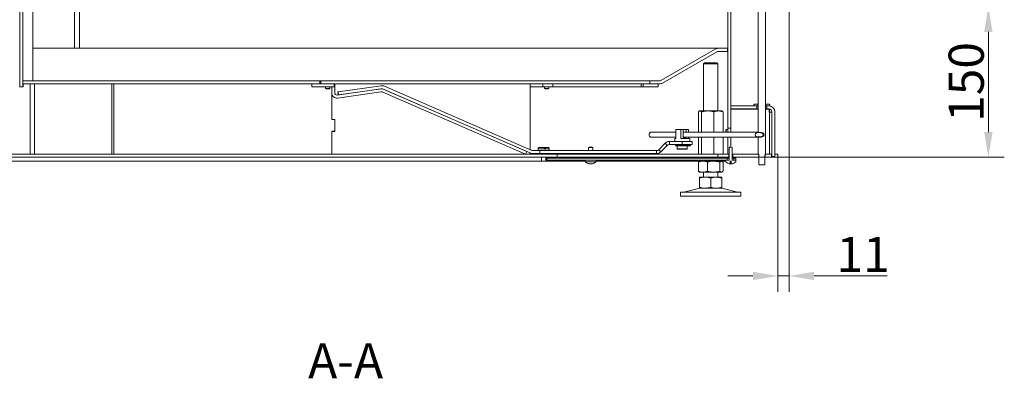
# Model space of a CAD drawing. Extents: x -4523 to -552, y 2363 to 5505.
# Drawn here: x -1533 to -552, y 3857 to 4215 of the extents above; entities that cross this region are included whole.
import ezdxf

# ---------------------------------------------------------------- set-up
doc = ezdxf.new("R2010")
doc.units = 0
doc.header["$LTSCALE"] = 5
doc.layers.add('Bemaßungen(Brunner)', color=7, linetype='Continuous', lineweight=25)
doc.layers.add('SLD-0', color=7, linetype='Continuous')
doc.styles.add('Brunner 2014', font='arial.ttf', dxfattribs={"height": 35})
doc.dimstyles.new('Brunner 2014', dxfattribs={"dimscale": 5, "dimtxt": 35, "dimasz": 5, "dimexe": 3.175, "dimexo": 0, "dimgap": 0.762, "dimtad": 1, "dimdec": 0, "dimrnd": 1e-08, "dimtxsty": 'Brunner 2014', "dimcen": 0.09, "dimdle": 10, "dimclrd": 7, "dimclre": 7, "dimclrt": 7, "dimadec": 1, "dimazin": 2, "dimtfac": 0.666667, "dimtdec": 0, "dimtmove": 0, "dimatfit": 3, "dimldrblk": 'Filled-1', "dimfxl": 1, "dimtolj": 1, "dimlwd": 5, "dimlwe": 5, "dimarcsym": 0})

# ---------------------------------------------------------------- blocks, each defined once
blk = doc.blocks.new('*D51')
at = {"layer": 'Defpoints', "color": 0, "lineweight": 5}
for p in [(-766.78, 4227.41), (-796.93, 4077.61), (-568.3, 4077.61)]:
    blk.add_point(p, dxfattribs=at)
at = {"layer": 'SLD-0', "color": 7, "linetype": 'Continuous', "lineweight": 5}
for p, q in [((-766.78, 4227.41), (-552.43, 4227.41)), ((-568.3, 4202.41), (-568.3, 4102.61)), ((-796.93, 4077.61), (-552.43, 4077.61))]:
    blk.add_line(p, q, dxfattribs=at)
at = {"layer": 'SLD-0', "color": 7, "lineweight": 5}
for points in [[(-572.47, 4202.41), (-564.14, 4202.41), (-568.3, 4227.41)], [(-572.47, 4102.61), (-564.14, 4102.61), (-568.3, 4077.61)]]:
    blk.add_solid(points, dxfattribs=at)
at = {"layer": 'SLD-0', "color": 7, "lineweight": 5, "insert": (-607.85, 4152.51), "char_height": 35, "attachment_point": 2, "rotation": 90, "style": 'Brunner 2014'}
blk.add_mtext('\\A1;150', dxfattribs=at)
blk = doc.blocks.new('Filled-1')
at = {"color": 0}
for p, q in [((0, 0), (-1, 0.167)), ((-1, 0.167), (-1, -0.167)), ((-1, 0), (0, 0)), ((-1, -0.167), (0, 0))]:
    blk.add_line(p, q, dxfattribs=at)
at = {"color": 0, "flags": 128}
blk.add_lwpolyline([(-1, -0.167), (0, 0), (-1, 0.167), (-1, -0.167)], dxfattribs=at)
at = {"color": 0}
blk.add_solid([(-1, -0.167), (0, 0), (-1, 0.167), (-1, -0.167)], dxfattribs=at)
blk = doc.blocks.new('*D52')
at = {"layer": 'Defpoints', "color": 0, "lineweight": 5}
for p in [(-766.78, 4227.41), (-777.78, 4080.61), (-777.78, 3959.19)]:
    blk.add_point(p, dxfattribs=at)
at = {"layer": 'SLD-0', "color": 7, "linetype": 'Continuous', "lineweight": 5}
for p, q in [((-766.78, 4227.41), (-766.78, 3943.32)), ((-777.78, 4080.61), (-777.78, 3943.32)), ((-802.78, 3959.19), (-827.78, 3959.19)), ((-777.78, 3959.19), (-766.78, 3959.19)), ((-741.78, 3959.19), (-669.07, 3959.19))]:
    blk.add_line(p, q, dxfattribs=at)
at = {"layer": 'SLD-0', "color": 7, "lineweight": 5}
for points in [[(-802.78, 3963.36), (-802.78, 3955.03), (-777.78, 3959.19)], [(-741.78, 3963.36), (-741.78, 3955.03), (-766.78, 3959.19)]]:
    blk.add_solid(points, dxfattribs=at)
at = {"layer": 'SLD-0', "color": 30, "lineweight": 5, "insert": (-692.93, 3998.15), "char_height": 35, "attachment_point": 2, "style": 'Brunner 2014'}
blk.add_mtext('\\A1;11', dxfattribs=at)
blk = doc.blocks.new('*D54')
at = {"layer": 'Defpoints', "color": 0, "lineweight": 5}
for p in [(-1507.78, 5331.66), (-1902.21, 4073.61), (-1615.78, 4073.61)]:
    blk.add_point(p, dxfattribs=at)
at = {"layer": 'SLD-0', "color": 7, "linetype": 'Continuous', "lineweight": 5}
for p, q in [((-1507.78, 5331.66), (-1918.08, 5331.66)), ((-1902.21, 5306.66), (-1902.21, 4098.61)), ((-1615.78, 4073.61), (-1918.08, 4073.61))]:
    blk.add_line(p, q, dxfattribs=at)
at = {"layer": 'SLD-0', "color": 7, "lineweight": 5}
for points in [[(-1906.37, 5306.66), (-1898.04, 5306.66), (-1902.21, 5331.66)], [(-1906.37, 4098.61), (-1898.04, 4098.61), (-1902.21, 4073.61)]]:
    blk.add_solid(points, dxfattribs=at)
at = {"layer": 'SLD-0', "color": 7, "lineweight": 5, "insert": (-1941.76, 4723.32), "char_height": 35, "attachment_point": 2, "rotation": 90, "style": 'Brunner 2014'}
blk.add_mtext('\\A1;1258', dxfattribs=at)
blk = doc.blocks.new('*D58')
at = {"layer": 'Bemaßungen(Brunner)', "color": 7, "linetype": 'Continuous', "lineweight": 5}
for p, q in [((-1437.78, 5383.66), (-2005.3, 5383.66)), ((-1989.43, 5358.66), (-1989.43, 4098.61)), ((-1615.78, 4073.61), (-2005.3, 4073.61))]:
    blk.add_line(p, q, dxfattribs=at)
at = {"layer": 'Bemaßungen(Brunner)', "color": 7, "lineweight": 5}
for points in [[(-1993.59, 5358.66), (-1985.26, 5358.66), (-1989.43, 5383.66)], [(-1993.59, 4098.61), (-1985.26, 4098.61), (-1989.43, 4073.61)]]:
    blk.add_solid(points, dxfattribs=at)
at = {"layer": 'Defpoints', "color": 0, "lineweight": 5}
for p in [(-1437.78, 5383.66), (-1989.43, 4073.61), (-1615.78, 4073.61)]:
    blk.add_point(p, dxfattribs=at)
at = {"layer": 'Bemaßungen(Brunner)', "color": 7, "lineweight": 5, "insert": (-2011.12, 4728.63), "char_height": 35, "attachment_point": 5, "rotation": 90, "style": 'Brunner 2014'}
blk.add_mtext('\\A1;1310', dxfattribs=at)

msp = doc.modelspace()

# ---------------------------------------------------------------- hatches: boundary and pattern name
at = {"linetype": 'Continuous', "lineweight": 5}
h = msp.add_hatch(dxfattribs=at)
h.set_pattern_fill('ANSI31', scale=5, style=0)
h.set_pattern_definition([(45, (-4659.617, 2612.427), (-11.22532, 11.22532), [])])
edge = h.paths.add_edge_path(flags=0)
edge.add_line((-786.48, 4130.21), (-789.91, 4130.21))
edge.add_line((-789.91, 4130.21), (-789.91, 4128.61))
edge.add_line((-789.91, 4128.61), (-785.97, 4128.61))
edge.add_line((-785.97, 4128.61), (-785.97, 4129.71))
edge.add_spline(control_points=[(-785.97, 4129.71), (-786.14, 4129.87), (-786.31, 4130.04), (-786.48, 4130.21)], knot_values=[0.01927, 0.01927, 0.01927, 0.01927, 0.019984, 0.019984, 0.019984, 0.019984], weights=[1, 1, 1, 1], degree=3, periodic=0)

# ---------------------------------------------------------------- linework, layer by layer
at = {"color": 7, "linetype": 'Continuous', "lineweight": 5}
for p, q in [((-1532.78, 4284.84), (-1532.78, 4147.61)), ((-1529.78, 4281.75), (-1529.78, 4147.61)), ((-1529.78, 4277.2), (-1529.78, 4153.61)), ((-1519.78, 4277.2), (-1519.78, 4153.61)), ((-1478.08, 4186.01), (-1478.08, 4238.71)), ((-1473.08, 4238.71), (-1473.08, 4186.01)), ((-827.78, 4106.61), (-827.78, 4238.91)), ((-824.78, 4106.61), (-824.78, 4238.91)), ((-797.53, 4101.82), (-797.53, 4231.41)), ((-790.13, 4231.41), (-790.13, 4079.91)), ((-1532.81, 4182.61), (-1532.78, 4182.61)), ((-1519.78, 4186.01), (-1478.08, 4186.01)), ((-1474.3, 4186.01), (-1478.08, 4186.01)), ((-1474.3, 4186.01), (-837.43, 4186.01)), ((-894.46, 4154.01), (-840.43, 4185.2)), ((-840.25, 4185.2), (-894.28, 4154.01)), ((-838.75, 4182.6), (-892.78, 4151.41)), ((-840.43, 4185.1), (-840.43, 4185.2)), ((-837.43, 4186), (-837.43, 4186.01)), ((-837.25, 4186.01), (-828.06, 4186.01)), ((-837.25, 4183.01), (-828.06, 4183.01)), ((-828.06, 4186.01), (-828.06, 4183.01)), ((-828.06, 4186.01), (-827.78, 4186.01)), ((-828.06, 4183.01), (-827.78, 4183.01)), ((-850.78, 4171.61), (-851.78, 4170.61)), ((-851.78, 4170.61), (-851.78, 4123.61)), ((-837.78, 4170.61), (-851.78, 4170.61)), ((-850.78, 4171.61), (-838.78, 4171.61)), ((-837.78, 4170.61), (-838.78, 4171.61)), ((-837.78, 4123.61), (-837.78, 4170.61)), ((-1532.78, 4147.61), (-1532.81, 4147.61)), ((-1529.78, 4147.61), (-1532.78, 4147.61)), ((-1519.78, 4153.61), (-1529.78, 4153.61)), ((-1529.78, 4150.61), (-1529.78, 4153.61)), ((-1529.78, 4153.61), (-1233.78, 4153.61)), ((-1529.78, 4150.61), (-1233.78, 4150.61)), ((-1529.31, 4147.61), (-1529.78, 4147.61)), ((-1529.31, 4150.61), (-1529.31, 4147.61)), ((-1522.3, 4080.61), (-1522.3, 4150.61)), ((-1518.06, 4150.61), (-1518.06, 4080.61)), ((-1441.15, 4150.61), (-1441.15, 4080.61)), ((-1439.03, 4150.61), (-1439.03, 4080.61)), ((-1242.03, 4147.61), (-1242.03, 4150.61)), ((-1219.53, 4150.61), (-1242.03, 4150.61)), ((-1219.53, 4147.61), (-1242.03, 4147.61)), ((-1242.03, 4147.61), (-1242.03, 4147.51)), ((-1242.03, 4147.51), (-1228.13, 4147.51)), ((-1233.78, 4153.61), (-1233.78, 4150.61)), ((-1233.78, 4153.61), (-1233.03, 4153.61)), ((-1233.03, 4153.61), (-905.53, 4153.61)), ((-1233.03, 4150.61), (-1233.03, 4153.61)), ((-1233.03, 4150.61), (-905.53, 4150.61)), ((-1228.13, 4147.61), (-1228.13, 4146.11)), ((-1223.93, 4146.11), (-1223.93, 4147.61)), ((-1223.93, 4147.51), (-1222.03, 4147.51)), ((-1222.03, 4141.44), (-1222.03, 4147.61)), ((-1222.03, 4147.61), (-1219.03, 4147.61)), ((-1219.53, 4147.61), (-1219.53, 4150.61)), ((-1219.03, 4147.61), (-1219.03, 4150.61)), ((-1219.03, 4141.44), (-1219.03, 4147.61)), ((-1215.72, 4142.63), (-1172.85, 4148.66)), ((-1169.62, 4148.22), (-1022.75, 4084.35)), ((-1024.53, 4149.8), (-1024.53, 4150.61)), ((-1024.53, 4149.8), (-1024.53, 4144.61)), ((-1012.03, 4147.61), (-1024.53, 4147.61)), ((-1012.03, 4147.61), (-1012.03, 4150.61)), ((-1002.03, 4147.61), (-1012.03, 4147.61)), ((-1010.13, 4147.61), (-1010.13, 4146.11)), ((-1005.93, 4146.11), (-1005.93, 4147.61)), ((-1002.03, 4150.61), (-1002.03, 4147.61)), ((-914.03, 4147.61), (-1002.03, 4147.61)), ((-914.03, 4147.61), (-914.03, 4150.61)), ((-912.03, 4147.61), (-914.03, 4147.61)), ((-912.03, 4147.61), (-912.03, 4150.61)), ((-897.03, 4150.61), (-912.03, 4150.61)), ((-897.03, 4147.61), (-912.03, 4147.61)), ((-905.53, 4150.61), (-905.53, 4153.61)), ((-905.53, 4153.61), (-905.28, 4153.61)), ((-905.28, 4153.61), (-905.28, 4150.61)), ((-905.28, 4153.61), (-895.78, 4153.61)), ((-905.28, 4150.61), (-895.78, 4150.61)), ((-897.03, 4147.61), (-897.03, 4150.61)), ((-894.46, 4153.91), (-894.46, 4154.01)), ((-1228.13, 4146.11), (-1227.63, 4145.61)), ((-1223.93, 4146.11), (-1228.13, 4146.11)), ((-1224.43, 4145.61), (-1227.63, 4145.61)), ((-1224.43, 4145.61), (-1223.93, 4146.11)), ((-1222.03, 4115.11), (-1222.03, 4141.44)), ((-1173.27, 4145.57), (-1216.75, 4139.46)), ((-1172.85, 4142.6), (-1216.34, 4136.48)), ((-1216.08, 4142.58), (-1215.72, 4142.63)), ((-1216.08, 4142.58), (-1215.66, 4139.61)), ((-1215.72, 4142.63), (-1215.3, 4139.66)), ((-1215.3, 4139.66), (-1172.43, 4145.68)), ((-1171.24, 4142.38), (-1029.09, 4080.57)), ((-1170.82, 4145.46), (-1023.95, 4081.6)), ((-1170.04, 4145.13), (-1027.89, 4083.32)), ((-1024.53, 4144.61), (-1024.53, 4085.13)), ((-1010.13, 4146.11), (-1009.63, 4145.61)), ((-1005.93, 4146.11), (-1010.13, 4146.11)), ((-1006.43, 4145.61), (-1009.63, 4145.61)), ((-1006.43, 4145.61), (-1005.93, 4146.11)), ((-824.83, 4128.61), (-824.83, 4125.61)), ((-824.83, 4128.61), (-798.86, 4128.61)), ((-801.17, 4130.21), (-801.68, 4129.71)), ((-801.68, 4129.71), (-801.68, 4128.61)), ((-801.68, 4128.61), (-797.75, 4128.61)), ((-797.75, 4130.21), (-801.17, 4130.21)), ((-798.86, 4128.61), (-798.86, 4125.61)), ((-797.75, 4128.61), (-797.75, 4130.21)), ((-797.75, 4130.21), (-797.53, 4130.21)), ((-797.75, 4128.61), (-797.53, 4128.61)), ((-790.13, 4130.21), (-789.91, 4130.21)), ((-790.13, 4128.61), (-789.91, 4128.61)), ((-789.91, 4130.21), (-789.91, 4128.61)), ((-786.48, 4130.21), (-789.91, 4130.21)), ((-789.91, 4128.61), (-785.97, 4128.61)), ((-788.8, 4125.61), (-788.8, 4128.61)), ((-788.8, 4128.61), (-786.83, 4128.61)), ((-785.97, 4129.71), (-786.48, 4130.21)), ((-785.97, 4128.61), (-785.97, 4129.71)), ((-857.05, 4122.62), (-857.05, 4102.41)), ((-855.78, 4123.61), (-856.18, 4123.38)), ((-855.4, 4123.61), (-855.78, 4123.61)), ((-847.63, 4123.61), (-855.4, 4123.61)), ((-853.76, 4122.62), (-853.76, 4102.41)), ((-837, 4123.61), (-847.63, 4123.61)), ((-841.49, 4122.62), (-841.49, 4102.41)), ((-833.78, 4123.61), (-837, 4123.61)), ((-833.38, 4123.38), (-833.78, 4123.61)), ((-832.51, 4122.62), (-832.51, 4102.41)), ((-824.83, 4125.61), (-798.86, 4125.61)), ((-824.7, 4102.41), (-824.7, 4125.51)), ((-824.7, 4125.51), (-819.74, 4125.51)), ((-797.53, 4125.51), (-819.74, 4125.51)), ((-798.86, 4125.61), (-797.53, 4125.61)), ((-790.13, 4125.61), (-788.8, 4125.61)), ((-786.6, 4125.51), (-790.13, 4125.51)), ((-788.8, 4125.61), (-786.83, 4125.61)), ((-786.6, 4125.51), (-786.6, 4122.31)), ((-786.6, 4125.51), (-786.08, 4125.51)), ((-786.6, 4122.31), (-786.31, 4122.31)), ((-786.31, 4122.31), (-786.31, 4080.61)), ((-786.31, 4122.31), (-783.83, 4122.31)), ((-786.08, 4122.31), (-786.08, 4125.51)), ((-783.83, 4122.61), (-783.83, 4078.11)), ((-780.83, 4122.61), (-780.83, 4078.11)), ((-1219.03, 4115.11), (-1222.03, 4115.11)), ((-1219.03, 4103.11), (-1219.03, 4115.11)), ((-1219.03, 4115.11), (-1219.03, 4103.61)), ((-1219.03, 4103.61), (-1222.03, 4103.61)), ((-1222.03, 4080.61), (-1222.03, 4103.61)), ((-1222.03, 4081.11), (-1222.03, 4103.11)), ((-1222.03, 4103.11), (-1219.03, 4103.11)), ((-905.5, 4101.71), (-905.72, 4101.35)), ((-905.72, 4098.46), (-905.5, 4098.1)), ((-903.71, 4102.33), (-904.86, 4102.33)), ((-879.5, 4102.41), (-903.37, 4102.41)), ((-879.5, 4096.12), (-879.5, 4105.12)), ((-879.5, 4105.12), (-874.56, 4105.12)), ((-874.56, 4096.12), (-874.56, 4105.12)), ((-874.56, 4105.12), (-872.1, 4105.12)), ((-872.1, 4097.12), (-872.1, 4105.12)), ((-869.2, 4105.12), (-872.1, 4105.12)), ((-797.53, 4102.41), (-872.1, 4102.41)), ((-869.2, 4105.12), (-869.2, 4102.41)), ((-869.2, 4105.12), (-866.75, 4105.12)), ((-866.75, 4102.41), (-866.75, 4105.12)), ((-829.2, 4105.16), (-829.7, 4104.66)), ((-829.7, 4102.41), (-829.7, 4104.66)), ((-827.78, 4105.16), (-829.2, 4105.16)), ((-829.2, 4102.41), (-829.2, 4105.16)), ((-824.78, 4106.61), (-827.78, 4106.61)), ((-827.78, 4102.41), (-827.78, 4106.61)), ((-824.78, 4106.61), (-824.78, 4102.41)), ((-824.7, 4105.16), (-824.78, 4105.16)), ((-797.53, 4079.91), (-797.53, 4097.99)), ((-903.71, 4097.48), (-904.86, 4097.48)), ((-903.37, 4097.41), (-879.5, 4097.41)), ((-890.12, 4091.36), (-896.5, 4084.98)), ((-888, 4089.24), (-894.38, 4082.86)), ((-888, 4089.24), (-890.12, 4091.36)), ((-885.88, 4090.12), (-885.88, 4093.12)), ((-873.12, 4093.12), (-885.88, 4093.12)), ((-873.12, 4090.12), (-885.88, 4090.12)), ((-880.62, 4096.12), (-880.62, 4093.32)), ((-880.62, 4096.12), (-879.5, 4096.12)), ((-880.62, 4093.32), (-880.42, 4093.12)), ((-880.62, 4093.32), (-866.95, 4093.32)), ((-879.9, 4089.77), (-879.9, 4088.77)), ((-879.9, 4089.77), (-879.7, 4089.77)), ((-879.9, 4088.77), (-879.7, 4088.77)), ((-879.7, 4088.77), (-879.7, 4089.77)), ((-879.7, 4089.77), (-864.97, 4089.77)), ((-879.7, 4088.77), (-864.97, 4088.77)), ((-878.12, 4090.12), (-878.12, 4089.82)), ((-878.12, 4089.82), (-869.01, 4089.82)), ((-878.12, 4088.77), (-878.12, 4085.82)), ((-877.12, 4089.82), (-877.12, 4089.77)), ((-865.62, 4096.12), (-874.56, 4096.12)), ((-873.12, 4090.12), (-873.12, 4093.12)), ((-873.12, 4093.12), (-863.12, 4093.12)), ((-863.12, 4090.12), (-873.12, 4090.12)), ((-872.1, 4097.41), (-797.53, 4097.41)), ((-869.2, 4097.12), (-872.1, 4097.12)), ((-869.2, 4097.41), (-869.2, 4097.12)), ((-869.12, 4089.77), (-869.12, 4089.82)), ((-869.01, 4089.82), (-868.12, 4089.82)), ((-868.12, 4089.82), (-868.12, 4090.12)), ((-868.12, 4085.82), (-868.12, 4088.77)), ((-866.95, 4093.32), (-865.62, 4093.32)), ((-866.75, 4096.12), (-866.75, 4097.41)), ((-865.82, 4093.12), (-865.62, 4093.32)), ((-865.62, 4093.32), (-865.62, 4096.12)), ((-864.97, 4088.77), (-864.97, 4089.77)), ((-863.12, 4093.12), (-863.12, 4090.12)), ((-857.05, 4097.41), (-857.05, 4080.61)), ((-853.76, 4097.41), (-853.76, 4080.61)), ((-841.49, 4097.41), (-841.49, 4080.61)), ((-832.51, 4097.41), (-832.51, 4080.61)), ((-827.78, 4082.61), (-827.78, 4097.41)), ((-824.78, 4087.61), (-824.78, 4097.41)), ((-824.7, 4087.61), (-824.7, 4097.41)), ((-1612.78, 4080.61), (-997.76, 4080.61)), ((-1027.89, 4083.32), (-1029.09, 4080.57)), ((-1024.53, 4081.86), (-1024.53, 4081.11)), ((-1014.93, 4084.11), (-1021.55, 4084.11)), ((-1014.93, 4081.11), (-1021.55, 4081.11)), ((-1015.88, 4087.31), (-1016.58, 4086.61)), ((-1016.58, 4086.61), (-1016.58, 4084.61)), ((-1016.58, 4086.61), (-1010.25, 4086.61)), ((-1016.58, 4084.61), (-1005.58, 4084.61)), ((-1015.88, 4087.31), (-1010.43, 4087.31)), ((-1014.93, 4084.11), (-1014.93, 4081.11)), ((-1006.93, 4084.11), (-1014.93, 4084.11)), ((-1006.93, 4081.11), (-1014.93, 4081.11)), ((-1014.58, 4084.41), (-1014.58, 4084.11)), ((-1014.58, 4081.11), (-1014.58, 4080.61)), ((-1010.25, 4086.61), (-1010.43, 4087.31)), ((-1009.27, 4087.31), (-1010.43, 4087.31)), ((-1010.25, 4086.61), (-1010.25, 4085.71)), ((-1009.09, 4085.71), (-1010.25, 4085.71)), ((-1009.27, 4087.31), (-1009.09, 4086.61)), ((-1009.27, 4087.31), (-1006.28, 4087.31)), ((-1009.09, 4085.71), (-1009.09, 4086.61)), ((-1009.09, 4086.61), (-1005.58, 4086.61)), ((-1007.58, 4084.11), (-1007.58, 4084.41)), ((-1007.58, 4080.61), (-1007.58, 4081.11)), ((-1001.18, 4084.11), (-1006.93, 4084.11)), ((-1001.18, 4081.11), (-1006.93, 4081.11)), ((-1005.58, 4086.61), (-1006.28, 4087.31)), ((-1005.58, 4084.61), (-1005.58, 4086.61)), ((-1001.18, 4084.11), (-996.18, 4084.11)), ((-996.18, 4081.11), (-1001.18, 4081.11)), ((-997.76, 4080.61), (-997.76, 4077.61)), ((-997.76, 4080.61), (-837.79, 4080.61)), ((-898.62, 4084.11), (-996.18, 4084.11)), ((-898.62, 4081.11), (-996.18, 4081.11)), ((-965.88, 4087.61), (-966.38, 4087.11)), ((-966.38, 4087.11), (-966.38, 4084.11)), ((-966.38, 4087.11), (-962.46, 4087.11)), ((-966.38, 4081.11), (-966.38, 4080.61)), ((-965.88, 4087.61), (-962.89, 4087.61)), ((-962.89, 4087.61), (-962.68, 4087.61)), ((-962.18, 4087.11), (-962.68, 4087.61)), ((-962.46, 4087.11), (-962.18, 4087.11)), ((-962.18, 4084.11), (-962.18, 4087.11)), ((-962.18, 4080.61), (-962.18, 4081.11)), ((-898.62, 4084.11), (-898.62, 4081.11)), ((-896.5, 4084.98), (-894.38, 4082.86)), ((-878.12, 4085.82), (-877.92, 4085.62)), ((-878.12, 4085.82), (-868.12, 4085.82)), ((-868.32, 4085.62), (-877.92, 4085.62)), ((-868.32, 4085.62), (-868.12, 4085.82)), ((-837.79, 4077.61), (-837.79, 4080.61)), ((-837.79, 4080.61), (-826.77, 4080.61)), ((-827.78, 4080.61), (-827.78, 4082.61)), ((-826.77, 4080.61), (-826.77, 4077.61)), ((-826.77, 4080.61), (-826.23, 4080.61)), ((-826.23, 4087.11), (-826.23, 4074.61)), ((-824.26, 4087.61), (-825.3, 4087.61)), ((-823.32, 4087.11), (-824.26, 4087.61)), ((-823.32, 4074.61), (-823.32, 4087.11)), ((-823.32, 4080.61), (-822.79, 4080.61)), ((-822.79, 4077.61), (-822.79, 4080.61)), ((-822.79, 4080.61), (-796.93, 4080.61)), ((-796.7, 4079.91), (-797.53, 4079.91)), ((-796.93, 4080.61), (-796.93, 4077.61)), ((-796.7, 4070.41), (-796.7, 4079.91)), ((-790.13, 4079.91), (-790.95, 4079.91)), ((-790.95, 4079.91), (-790.95, 4070.41)), ((-790.62, 4077.61), (-790.62, 4080.61)), ((-790.62, 4080.61), (-784.08, 4080.61)), ((-784.08, 4080.61), (-784.08, 4077.61)), ((-783.83, 4080.61), (-784.08, 4080.61)), ((-780.78, 4080.61), (-780.83, 4080.61)), ((-780.78, 4077.61), (-780.78, 4080.61)), ((-780.78, 4080.61), (-777.78, 4080.61)), ((-780.78, 4080.61), (-777.78, 4080.61)), ((-777.78, 4077.61), (-777.78, 4080.61)), ((-777.78, 4077.61), (-777.78, 4080.61)), ((-1612.78, 4077.61), (-997.76, 4077.61)), ((-1546.78, 4073.61), (-1013.13, 4073.61)), ((-1013.18, 4077.61), (-1013.18, 4073.65)), ((-1013.18, 4073.65), (-1013.13, 4073.61)), ((-1013.18, 4073.65), (-1008.98, 4073.65)), ((-1013.13, 4073.61), (-1009.02, 4073.61)), ((-1009.02, 4073.61), (-1008.98, 4073.65)), ((-1009.02, 4073.61), (-969.59, 4073.61)), ((-1008.98, 4073.65), (-1008.98, 4077.61)), ((-1007.77, 4074.61), (-1007.77, 4076.61)), ((-1007.77, 4076.61), (-828.48, 4076.61)), ((-1007.77, 4074.61), (-828.48, 4074.61)), ((-1005.27, 4077.61), (-997.26, 4077.61)), ((-1005.27, 4076.61), (-1005.27, 4077.61)), ((-1005.27, 4076.61), (-997.26, 4076.61)), ((-997.26, 4076.61), (-997.26, 4077.61)), ((-997.26, 4077.61), (-838.29, 4077.61)), ((-969.68, 4074.61), (-969.54, 4073.04)), ((-969.54, 4073.04), (-959.72, 4073.04)), ((-965.78, 4070.91), (-965.78, 4070.82)), ((-965.03, 4070.82), (-965.03, 4070.82)), ((-963.53, 4070.82), (-963.53, 4070.82)), ((-962.78, 4070.91), (-962.78, 4070.82)), ((-962.78, 4070.82), (-962.78, 4070.82)), ((-959.72, 4073.04), (-959.02, 4073.04)), ((-959.02, 4073.04), (-958.88, 4074.61)), ((-958.97, 4073.61), (-855.78, 4073.61)), ((-857.05, 4074.61), (-857.05, 4074.59)), ((-857.05, 4072.62), (-857.05, 4063.59)), ((-856.18, 4073.84), (-855.78, 4073.61)), ((-855.78, 4073.61), (-856.18, 4073.37)), ((-855.4, 4073.61), (-855.78, 4073.61)), ((-847.63, 4073.61), (-855.4, 4073.61)), ((-852.56, 4073.61), (-855.4, 4073.61)), ((-853.76, 4074.61), (-853.76, 4074.59)), ((-841.93, 4073.61), (-852.56, 4073.61)), ((-848.07, 4072.62), (-848.07, 4063.59)), ((-837, 4073.61), (-847.63, 4073.61)), ((-834.15, 4073.61), (-841.93, 4073.61)), ((-841.49, 4074.61), (-841.49, 4074.59)), ((-838.29, 4077.61), (-838.29, 4076.61)), ((-838.29, 4077.61), (-830.29, 4077.61)), ((-838.29, 4076.61), (-830.29, 4076.61)), ((-837.79, 4077.61), (-826.77, 4077.61)), ((-834.15, 4073.61), (-837, 4073.61)), ((-835.8, 4072.62), (-835.8, 4063.59)), ((-833.78, 4073.61), (-834.15, 4073.61)), ((-833.78, 4073.61), (-833.39, 4073.83)), ((-833.38, 4073.37), (-833.78, 4073.61)), ((-833.78, 4073.61), (-830.78, 4073.61)), ((-832.51, 4074.61), (-832.51, 4074.59)), ((-832.51, 4072.62), (-832.51, 4063.59)), ((-830.78, 4073.61), (-829.86, 4073.61)), ((-830.29, 4077.61), (-830.29, 4076.61)), ((-826.23, 4074.61), (-829.96, 4074.61)), ((-829.96, 4074.61), (-829.82, 4073.04)), ((-828.48, 4076.61), (-828.48, 4074.61)), ((-828.48, 4076.61), (-826.23, 4076.61)), ((-827.78, 4076.61), (-827.78, 4077.61)), ((-826.77, 4077.61), (-826.23, 4077.61)), ((-824.33, 4073.61), (-825.23, 4073.61)), ((-825.23, 4070.84), (-825.23, 4073.61)), ((-824.94, 4070.9), (-825.23, 4070.84)), ((-824.94, 4073.61), (-824.94, 4070.9)), ((-824.61, 4073.61), (-824.61, 4070.9)), ((-824.33, 4073.61), (-824.33, 4070.84)), ((-823.32, 4077.61), (-822.79, 4077.61)), ((-823.32, 4076.61), (-821.78, 4076.61)), ((-819.59, 4074.61), (-823.32, 4074.61)), ((-822.79, 4077.61), (-796.93, 4077.61)), ((-821.78, 4074.61), (-821.78, 4076.61)), ((-821.78, 4076.61), (-819.78, 4076.61)), ((-819.78, 4076.61), (-819.78, 4074.61)), ((-819.74, 4073.04), (-819.59, 4074.61)), ((-796.93, 4077.61), (-796.7, 4077.61)), ((-796.7, 4070.41), (-796.12, 4069.91)), ((-796.12, 4069.91), (-791.53, 4069.91)), ((-791.53, 4069.91), (-790.95, 4070.41)), ((-790.95, 4077.61), (-790.62, 4077.61)), ((-790.62, 4077.61), (-784.08, 4077.61)), ((-780.78, 4077.61), (-784.08, 4077.61)), ((-783.83, 4078.11), (-780.83, 4078.11)), ((-780.78, 4077.61), (-777.78, 4077.61)), ((-856.18, 4062.84), (-855.78, 4062.61)), ((-852.56, 4062.61), (-855.78, 4062.61)), ((-841.93, 4062.61), (-852.56, 4062.61)), ((-851.78, 4062.61), (-851.78, 4057.61)), ((-834.15, 4062.61), (-841.93, 4062.61)), ((-837.78, 4057.61), (-837.78, 4062.61)), ((-833.78, 4062.61), (-834.15, 4062.61)), ((-833.78, 4062.61), (-833.38, 4062.84)), ((-850.28, 4057.61), (-855.78, 4057.61)), ((-855.78, 4056.62), (-855.78, 4047.59)), ((-839.28, 4057.61), (-850.28, 4057.61)), ((-844.78, 4056.62), (-844.78, 4047.59)), ((-833.78, 4057.61), (-839.28, 4057.61)), ((-833.78, 4056.62), (-833.78, 4047.59)), ((-874.78, 4042.61), (-874.78, 4038.61)), ((-874.78, 4042.61), (-814.78, 4042.61)), ((-855.72, 4046.49), (-871.43, 4042.69)), ((-850.28, 4046.61), (-855.78, 4046.61)), ((-839.28, 4046.61), (-850.28, 4046.61)), ((-833.78, 4046.61), (-839.28, 4046.61)), ((-818.13, 4042.69), (-833.84, 4046.49)), ((-814.78, 4038.61), (-814.78, 4042.61)), ((-874.78, 4038.61), (-814.78, 4038.61))]:
    msp.add_line(p, q, dxfattribs=at)
at = {"color": 8, "linetype": 'Continuous', "lineweight": 5}
for p, q in [((-965.95, 4070.93), (-965.95, 4070.9)), ((-962.6, 4070.93), (-962.6, 4070.9))]:
    msp.add_line(p, q, dxfattribs=at)
at = {"color": 7, "linetype": 'Continuous', "lineweight": 5, "flags": 128}
for points in [[(-965.78, 4070.82), (-965.78, 4070.82), (-965.78, 4070.82), (-965.78, 4070.82), (-965.78, 4070.82), (-965.78, 4070.82), (-965.78, 4070.82), (-965.78, 4070.82), (-965.78, 4070.82)], [(-965.78, 4070.82), (-965.78, 4070.82)], [(-962.78, 4070.82), (-962.78, 4070.82)]]:
    msp.add_lwpolyline(points, dxfattribs=at)
at = {"color": 7, "linetype": 'Continuous', "lineweight": 5}
for centre, radius, start, end in [((-837.43, 4180.01), 6, 90, 120), ((-837.25, 4180.01), 6, 90, 120), ((-837.25, 4180.01), 3, 90, 120), ((-1172.01, 4142.71), 6, 66.5, 98), ((-895.78, 4156.61), 3, 270, 300), ((-895.78, 4156.61), 6, 270, 300), ((-1217.03, 4141.44), 5, 180, 278), ((-1217.03, 4141.44), 2, 180, 278), ((-1172.43, 4139.63), 6, 66.5, 98), ((-1172.43, 4139.63), 3, 66.5, 98), ((-1172.01, 4142.71), 3, 66.5, 98), ((-786.83, 4122.61), 6, 0, 90), ((-786.83, 4122.61), 3, 0, 90), ((-903.07, 4099.91), 3.02, 151.32027, 208.67973), ((-902.88, 4099.91), 3.13, 129.1759, 230.8241), ((-903.36, 4101.55), 0.851, 90.28001, 113.91937), ((-903.36, 4098.26), 0.851, 246.08063, 269.71999), ((-885.88, 4087.12), 6, 90, 135), ((-885.88, 4087.12), 3, 90, 135), ((-1221.53, 4081.11), 0.5, 180, 270), ((-1025.03, 4081.11), 0.5, 270, 0), ((-1021.55, 4087.11), 6, 246.5, 270), ((-1021.55, 4087.11), 3, 246.5, 270), ((-1014.78, 4084.41), 0.2, 0, 90), ((-1007.38, 4084.41), 0.2, 90, 180), ((-898.62, 4087.11), 3, 270, 315), ((-898.62, 4087.11), 6, 270, 315), ((-964.28, 4077.66), 7, 221.24773, 257.60053), ((-964.28, 4077.66), 7, 282.37455, 318.75227), ((-824.78, 4077.66), 6.83, 222.47717, 266.20231), ((-824.78, 4077.66), 6.83, 273.79769, 317.52283), ((-872.14, 4045.61), 3, 270, 283.60896), ((-854.78, 4042.61), 4, 90, 103.60896), ((-834.78, 4042.61), 4, 76.39104, 90), ((-817.42, 4045.61), 3, 256.39104, 270)]:
    msp.add_arc(centre, radius, start, end, dxfattribs=at)
for centre, major_axis, ratio, start_param, end_param in [((-895.78, 4156.61), (0, 3), 0.882149, 3.141593, 3.665191), ((-796.02, 4099.91), (3.7, 0), 0.568066, 4.291812, 8.274558)]:
    msp.add_ellipse(centre, major_axis=major_axis, ratio=ratio, start_param=start_param, end_param=end_param, dxfattribs=at)
msp.add_ellipse((-796.02, 4099.91), major_axis=(4.4, 0), ratio=0.568066, dxfattribs=at)
for points, knots in [([(-857.05, 4122.62), (-856.78, 4122.9), (-856.24, 4123.45), (-855.68, 4123.55), (-855.4, 4123.61)], [0, 0, 0, 0, 0.495458, 1, 1, 1, 1]), ([(-855.4, 4123.61), (-855.36, 4123.6), (-855.07, 4123.6), (-854.51, 4123.38), (-854.01, 4122.88), (-853.76, 4122.62)], [0, 0, 0, 0, 0.0700962, 0.5307876, 1, 1, 1, 1]), ([(-853.76, 4122.62), (-852.76, 4122.9), (-850.75, 4123.45), (-848.67, 4123.55), (-847.63, 4123.61)], [0, 0, 0, 0, 0.495458, 1, 1, 1, 1]), ([(-847.63, 4123.61), (-847.48, 4123.6), (-846.38, 4123.6), (-844.3, 4123.38), (-842.43, 4122.88), (-841.49, 4122.62)], [0, 0, 0, 0, 0.070096, 0.530788, 1, 1, 1, 1]), ([(-841.49, 4122.62), (-841.12, 4122.77), (-839.66, 4123.35), (-838.14, 4123.49), (-837, 4123.61)], [0, 0, 0, 0, 0.252564, 1, 1, 1, 1]), ([(-837, 4123.61), (-836.6, 4123.59), (-835.08, 4123.54), (-833.6, 4123.01), (-832.51, 4122.62)], [0, 0, 0, 0, 0.2646713, 1, 1, 1, 1]), ([(-832.51, 4122.62), (-832.78, 4122.93), (-833.07, 4123.26), (-833.36, 4123.35), (-833.39, 4123.36)], [0, 0, 0, 0, 0.916236, 1, 1, 1, 1]), ([(-825.3, 4087.61), (-825.38, 4087.57), (-825.72, 4087.45), (-826.01, 4087.25), (-826.23, 4087.11)], [0, 0, 0, 0, 0.262478, 1, 1, 1, 1]), ([(-965.95, 4070.9), (-965.96, 4070.91), (-965.98, 4070.92), (-965.97, 4070.92), (-965.95, 4070.93), (-965.9, 4070.92), (-965.85, 4070.92), (-965.81, 4070.91), (-965.79, 4070.9)], [0, 0, 0, 0, 0.173655, 0.347991, 0.518533, 0.685946, 0.853626, 1, 1, 1, 1]), ([(-965.78, 4070.82), (-965.79, 4070.83), (-965.82, 4070.84), (-965.92, 4070.89), (-965.95, 4070.9)], [0, 0, 0, 0, 0.6878291, 1, 1, 1, 1]), ([(-965.79, 4070.9), (-965.61, 4070.87), (-965.34, 4070.82), (-965.1, 4070.82), (-965.03, 4070.82)], [0, 0, 0, 0, 0.687973, 1, 1, 1, 1]), ([(-965.03, 4070.82), (-964.87, 4070.83), (-964.65, 4070.84), (-964.49, 4070.89), (-964.44, 4070.9)], [0, 0, 0, 0, 0.6878685, 1, 1, 1, 1]), ([(-964.44, 4070.9), (-964.43, 4070.91), (-964.4, 4070.92), (-964.34, 4070.92), (-964.27, 4070.93), (-964.21, 4070.92), (-964.15, 4070.92), (-964.13, 4070.91), (-964.11, 4070.9)], [0, 0, 0, 0, 0.173602, 0.347939, 0.518483, 0.685896, 0.853576, 1, 1, 1, 1]), ([(-964.11, 4070.9), (-964, 4070.87), (-963.83, 4070.82), (-963.6, 4070.82), (-963.53, 4070.82)], [0, 0, 0, 0, 0.687999, 1, 1, 1, 1]), ([(-963.53, 4070.82), (-963.36, 4070.83), (-963.11, 4070.84), (-962.85, 4070.89), (-962.77, 4070.9)], [0, 0, 0, 0, 0.687831, 1, 1, 1, 1]), ([(-962.6, 4070.9), (-962.67, 4070.87), (-962.77, 4070.82), (-962.78, 4070.82), (-962.78, 4070.82)], [0, 0, 0, 0, 0.687947, 1, 1, 1, 1]), ([(-962.77, 4070.9), (-962.74, 4070.91), (-962.7, 4070.92), (-962.64, 4070.92), (-962.6, 4070.93), (-962.58, 4070.92), (-962.58, 4070.92), (-962.6, 4070.91), (-962.6, 4070.9)], [0, 0, 0, 0, 0.173551, 0.347889, 0.518434, 0.685848, 0.853527, 1, 1, 1, 1]), ([(-855.4, 4073.61), (-855.44, 4073.61), (-855.74, 4073.62), (-856.29, 4073.83), (-856.79, 4074.33), (-857.05, 4074.59)], [0, 0, 0, 0, 0.070096, 0.530788, 1, 1, 1, 1]), ([(-857.05, 4072.62), (-856.32, 4072.9), (-854.85, 4073.45), (-853.32, 4073.55), (-852.56, 4073.61)], [0, 0, 0, 0, 0.495458, 1, 1, 1, 1]), ([(-856.17, 4073.35), (-856.21, 4073.34), (-856.51, 4073.24), (-856.8, 4072.91), (-857.05, 4072.62)], [0, 0, 0, 0, 0.131939, 1, 1, 1, 1]), ([(-853.76, 4074.59), (-854.03, 4074.31), (-854.57, 4073.76), (-855.12, 4073.66), (-855.4, 4073.61)], [0, 0, 0, 0, 0.495458, 1, 1, 1, 1]), ([(-847.63, 4073.61), (-847.77, 4073.61), (-848.87, 4073.62), (-850.95, 4073.83), (-852.82, 4074.33), (-853.76, 4074.59)], [0, 0, 0, 0, 0.070096, 0.530788, 1, 1, 1, 1]), ([(-852.56, 4073.61), (-852.45, 4073.6), (-851.64, 4073.6), (-850.12, 4073.38), (-848.76, 4072.88), (-848.07, 4072.62)], [0, 0, 0, 0, 0.070096, 0.530788, 1, 1, 1, 1]), ([(-848.07, 4072.62), (-847.56, 4072.77), (-845.56, 4073.35), (-843.48, 4073.49), (-841.93, 4073.61)], [0, 0, 0, 0, 0.252564, 1, 1, 1, 1]), ([(-841.49, 4074.59), (-842.49, 4074.31), (-844.5, 4073.76), (-846.58, 4073.66), (-847.63, 4073.61)], [0, 0, 0, 0, 0.495458, 1, 1, 1, 1]), ([(-841.93, 4073.61), (-841.38, 4073.59), (-839.31, 4073.54), (-837.28, 4073.01), (-835.8, 4072.62)], [0, 0, 0, 0, 0.264671, 1, 1, 1, 1]), ([(-837, 4073.61), (-838.14, 4073.72), (-839.66, 4073.87), (-841.12, 4074.44), (-841.49, 4074.59)], [0, 0, 0, 0, 0.747436, 1, 1, 1, 1]), ([(-832.51, 4074.59), (-833.6, 4074.2), (-835.08, 4073.67), (-836.6, 4073.62), (-837, 4073.61)], [0, 0, 0, 0, 0.735329, 1, 1, 1, 1]), ([(-835.8, 4072.62), (-835.53, 4072.9), (-834.99, 4073.45), (-834.43, 4073.55), (-834.15, 4073.61)], [0, 0, 0, 0, 0.495458, 1, 1, 1, 1]), ([(-834.15, 4073.61), (-834.11, 4073.6), (-833.82, 4073.6), (-833.26, 4073.38), (-832.76, 4072.88), (-832.51, 4072.62)], [0, 0, 0, 0, 0.070096, 0.530788, 1, 1, 1, 1]), ([(-833.39, 4073.84), (-833.35, 4073.86), (-833.18, 4073.94), (-832.89, 4074.19), (-832.64, 4074.46), (-832.51, 4074.59)], [0, 0, 0, 0, 0.13264, 0.565599, 1, 1, 1, 1]), ([(-824.61, 4070.9), (-824.63, 4070.91), (-824.66, 4070.92), (-824.72, 4070.92), (-824.79, 4070.93), (-824.85, 4070.92), (-824.91, 4070.92), (-824.93, 4070.91), (-824.94, 4070.9)], [0, 0, 0, 0, 0.173602, 0.347939, 0.518483, 0.685896, 0.853576, 1, 1, 1, 1]), ([(-824.33, 4070.84), (-824.37, 4070.84), (-824.48, 4070.86), (-824.56, 4070.89), (-824.61, 4070.9)], [0, 0, 0, 0, 0.429561, 1, 1, 1, 1]), ([(-852.56, 4062.61), (-852.66, 4062.61), (-853.47, 4062.62), (-854.99, 4062.83), (-856.36, 4063.33), (-857.05, 4063.59)], [0, 0, 0, 0, 0.0700962, 0.5307876, 1, 1, 1, 1]), ([(-857.05, 4063.59), (-856.78, 4063.28), (-856.49, 4062.95), (-856.19, 4062.86), (-856.17, 4062.85)], [0, 0, 0, 0, 0.916236, 1, 1, 1, 1]), ([(-848.07, 4063.59), (-848.8, 4063.31), (-850.27, 4062.76), (-851.79, 4062.66), (-852.56, 4062.61)], [0, 0, 0, 0, 0.495458, 1, 1, 1, 1]), ([(-841.93, 4062.61), (-843.48, 4062.72), (-845.56, 4062.87), (-847.56, 4063.44), (-848.07, 4063.59)], [0, 0, 0, 0, 0.747436, 1, 1, 1, 1]), ([(-835.8, 4063.59), (-837.28, 4063.2), (-839.31, 4062.67), (-841.38, 4062.62), (-841.93, 4062.61)], [0, 0, 0, 0, 0.735329, 1, 1, 1, 1]), ([(-834.15, 4062.61), (-834.19, 4062.61), (-834.49, 4062.62), (-835.04, 4062.83), (-835.54, 4063.33), (-835.8, 4063.59)], [0, 0, 0, 0, 0.070096, 0.530788, 1, 1, 1, 1]), ([(-832.51, 4063.59), (-832.78, 4063.31), (-833.32, 4062.76), (-833.87, 4062.66), (-834.15, 4062.61)], [0, 0, 0, 0, 0.495458, 1, 1, 1, 1]), ([(-855.78, 4056.62), (-854.89, 4056.9), (-853.08, 4057.45), (-851.22, 4057.55), (-850.28, 4057.61)], [0, 0, 0, 0, 0.495458, 1, 1, 1, 1]), ([(-855.78, 4057.61), (-855.78, 4057.59), (-855.78, 4057.54), (-855.78, 4057.01), (-855.78, 4056.62)], [0, 0, 0, 0, 0.264671, 1, 1, 1, 1]), ([(-850.28, 4057.61), (-850.15, 4057.6), (-849.16, 4057.6), (-847.3, 4057.38), (-845.62, 4056.88), (-844.78, 4056.62)], [0, 0, 0, 0, 0.070096, 0.530788, 1, 1, 1, 1]), ([(-844.78, 4056.62), (-844.33, 4056.76), (-843.45, 4057.04), (-842.08, 4057.35), (-840.69, 4057.57), (-839.75, 4057.59), (-839.28, 4057.61)], [0, 0, 0, 0, 0.247269, 0.495363, 0.746874, 1, 1, 1, 1]), ([(-839.28, 4057.61), (-839.15, 4057.6), (-838.59, 4057.6), (-837.6, 4057.53), (-836.32, 4057.32), (-835.04, 4057.02), (-834.2, 4056.76), (-833.78, 4056.62)], [0, 0, 0, 0, 0.070062, 0.299817, 0.530834, 0.765027, 1, 1, 1, 1]), ([(-833.78, 4056.62), (-833.78, 4057.01), (-833.78, 4057.54), (-833.78, 4057.59), (-833.78, 4057.61)], [0, 0, 0, 0, 0.735329, 1, 1, 1, 1]), ([(-850.28, 4046.61), (-850.41, 4046.61), (-851.4, 4046.62), (-853.26, 4046.83), (-854.93, 4047.33), (-855.78, 4047.59)], [0, 0, 0, 0, 0.0700962, 0.5307876, 1, 1, 1, 1]), ([(-855.78, 4047.59), (-855.78, 4047.2), (-855.78, 4046.67), (-855.78, 4046.62), (-855.78, 4046.61)], [0, 0, 0, 0, 0.735329, 1, 1, 1, 1]), ([(-844.78, 4047.59), (-845.67, 4047.31), (-847.47, 4046.76), (-849.34, 4046.66), (-850.28, 4046.61)], [0, 0, 0, 0, 0.495458, 1, 1, 1, 1]), ([(-839.28, 4046.61), (-839.41, 4046.61), (-840.4, 4046.62), (-842.26, 4046.83), (-843.93, 4047.33), (-844.78, 4047.59)], [0, 0, 0, 0, 0.070096, 0.530788, 1, 1, 1, 1]), ([(-833.78, 4047.59), (-834.67, 4047.31), (-836.47, 4046.76), (-838.34, 4046.66), (-839.28, 4046.61)], [0, 0, 0, 0, 0.495458, 1, 1, 1, 1]), ([(-833.78, 4046.61), (-833.78, 4046.62), (-833.78, 4046.67), (-833.78, 4047.2), (-833.78, 4047.59)], [0, 0, 0, 0, 0.264671, 1, 1, 1, 1])]:
    msp.add_open_spline(points, degree=3, knots=knots, dxfattribs=at)

# ---------------------------------------------------------------- texts
at = {"layer": 'SLD-0', "lineweight": 5, "insert": (-1208.27, 3892.16), "char_height": 35, "attachment_point": 2, "style": 'Brunner 2014'}
msp.add_mtext('A-A', dxfattribs=at)

# ---------------------------------------------------------------- dimensions: what is measured, and where the dimension line sits
at = {"layer": 'Bemaßungen(Brunner)', "lineweight": 5}
dim = msp.add_linear_dim(base=(-1989.43, 4073.61), p1=(-1437.78, 5383.66), p2=(-1615.78, 4073.61), angle=90, dimstyle='Brunner 2014', dxfattribs=at)
dim.commit()
dim.dimension.update_dxf_attribs({"geometry": '*D58', "text_midpoint": (-2011.12, 4728.63)})
at = {"layer": 'SLD-0', "color": 7, "lineweight": 5}
for base, p1, p2, picture, middle in [((-1902.21, 4073.61), (-1507.78, 5331.66), (-1615.78, 4073.61), '*D54', (-1902.21, 4723.32)), ((-568.3, 4077.61), (-766.78, 4227.41), (-796.93, 4077.61), '*D51', (-568.3, 4152.51))]:
    dim = msp.add_linear_dim(base=base, p1=p1, p2=p2, angle=90, dimstyle='Brunner 2014', dxfattribs=at)
    dim.commit()
    dim.dimension.update_dxf_attribs({"geometry": picture, "text_midpoint": middle, "dimtype": 160})
dim = msp.add_linear_dim(base=(-777.78, 3959.19), p1=(-766.78, 4227.41), p2=(-777.78, 4080.61), dimstyle='Brunner 2014', override={"dimclrt": 30}, dxfattribs=at)
dim.commit()
dim.dimension.update_dxf_attribs({"geometry": '*D52', "text_midpoint": (-692.93, 3959.19), "dimtype": 160})

doc.saveas('drawing.dxf')
